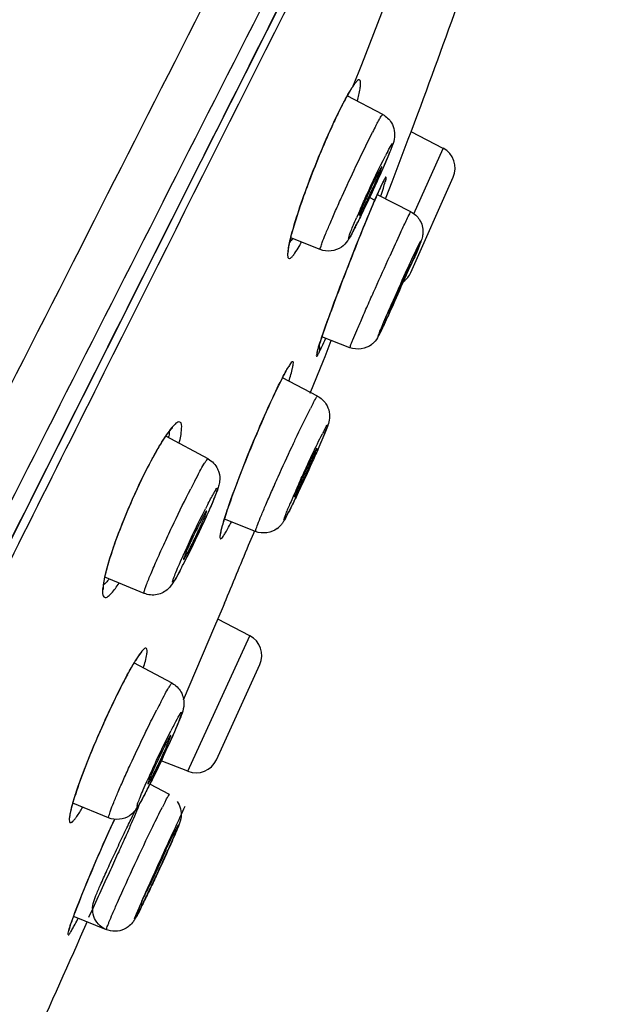
# Model space of a CAD drawing. Units: millimetres. Extents: x 2924 to 3846, y 321 to 1452.
# Drawn here: x 3830 to 3843, y 1185 to 1208 of the extents above; entities that cross this region are included whole.
import ezdxf

# ---------------------------------------------------------------- set-up
doc = ezdxf.new("R2010")
doc.units = ezdxf.units.MM
doc.header["$LTSCALE"] = 130.68
doc.layers.get('0').update_dxf_attribs({"linetype": 'CONTINUOUS'})
doc.layers.add('LAY0003', color=7, linetype='CONTINUOUS')

msp = doc.modelspace()

# ---------------------------------------------------------------- linework, layer by layer
at = {"color": 7, "linetype": 'Continuous', "lineweight": 30, "true_color": 0xffffff}
for p, q in [((3837.647, 1205.969), (3837.683, 1206.027)), ((3837.683, 1206.027), (3837.701, 1206.054)), ((3837.746, 1206.114), (3837.751, 1206.12)), ((3838.386, 1205.448), (3837.586, 1205.871)), ((3837.511, 1205.728), (3837.519, 1205.749)), ((3839.022, 1205.057), (3839.177, 1205.465)), ((3838.959, 1204.89), (3839.022, 1205.057)), ((3839.743, 1204.687), (3839.022, 1205.055)), ((3838.596, 1203.932), (3838.959, 1204.89)), ((3839.087, 1203.216), (3839.743, 1204.687)), ((3839.015, 1201.891), (3839.972, 1204.038)), ((3838.372, 1203.887), (3838.394, 1203.931)), ((3838.394, 1203.931), (3838.399, 1203.94)), ((3838.395, 1203.931), (3838.403, 1203.952)), ((3838.531, 1203.761), (3838.596, 1203.932)), ((3838.092, 1203.579), (3838.191, 1203.528)), ((3838.204, 1203.513), (3838.259, 1203.64)), ((3839.019, 1203.259), (3838.27, 1203.643)), ((3838.451, 1203.55), (3838.466, 1203.59)), ((3838.466, 1203.59), (3838.531, 1203.761)), ((3838.125, 1203.327), (3838.17, 1203.435)), ((3838.17, 1203.435), (3838.204, 1203.513)), ((3838.191, 1203.528), (3838.207, 1203.52)), ((3838.204, 1203.513), (3838.207, 1203.52)), ((3838.041, 1203.128), (3838.028, 1203.097)), ((3838.077, 1203.215), (3838.125, 1203.327)), ((3836.404, 1202.998), (3836.425, 1203.067)), ((3837.876, 1202.721), (3837.953, 1202.912)), ((3837.953, 1202.912), (3838.003, 1203.036)), ((3838.028, 1203.097), (3838.007, 1203.044)), ((3837.798, 1202.526), (3837.876, 1202.721)), ((3836.98, 1202.408), (3836.315, 1202.674)), ((3837.72, 1202.329), (3837.798, 1202.526)), ((3837.643, 1202.133), (3837.72, 1202.329)), ((3837.567, 1201.939), (3837.643, 1202.133)), ((3837.494, 1201.749), (3837.567, 1201.939)), ((3837.424, 1201.566), (3837.494, 1201.749)), ((3837.296, 1201.224), (3837.358, 1201.391)), ((3837.358, 1201.391), (3837.424, 1201.566)), ((3837.239, 1201.068), (3837.296, 1201.224)), ((3837.137, 1200.789), (3837.185, 1200.923)), ((3837.185, 1200.923), (3837.239, 1201.068)), ((3837.094, 1200.666), (3837.137, 1200.789)), ((3837.01, 1200.424), (3837.055, 1200.555)), ((3837.055, 1200.555), (3837.094, 1200.666)), ((3836.944, 1200.221), (3836.958, 1200.264)), ((3836.958, 1200.264), (3836.973, 1200.312)), ((3836.973, 1200.312), (3836.991, 1200.365)), ((3836.991, 1200.365), (3837.01, 1200.424)), ((3837.648, 1200.203), (3837.018, 1200.447)), ((3837.087, 1200.008), (3837.229, 1200.368)), ((3836.756, 1199.177), (3837.05, 1199.915)), ((3837.05, 1199.915), (3837.087, 1200.008)), ((3836.136, 1199.544), (3836.128, 1199.527)), ((3836.919, 1199.113), (3836.128, 1199.526)), ((3836.129, 1199.527), (3836.136, 1199.544)), ((3834.455, 1197.702), (3833.506, 1198.216)), ((3835.346, 1197.769), (3835.413, 1197.933)), ((3835.221, 1197.453), (3835.282, 1197.609)), ((3835.282, 1197.609), (3835.346, 1197.769)), ((3835.162, 1197.303), (3835.221, 1197.453)), ((3835.056, 1197.02), (3835.107, 1197.158)), ((3835.107, 1197.158), (3835.162, 1197.303)), ((3835.008, 1196.89), (3835.056, 1197.02)), ((3834.924, 1196.652), (3834.964, 1196.767)), ((3834.964, 1196.767), (3835.008, 1196.89)), ((3834.814, 1196.319), (3834.827, 1196.36)), ((3835.525, 1196.067), (3834.822, 1196.345)), ((3835.482, 1196.034), (3835.5, 1196.077)), ((3832.404, 1195.925), (3832.442, 1196.027)), ((3835.368, 1195.757), (3835.482, 1196.034)), ((3832.202, 1195.309), (3832.224, 1195.386)), ((3832.182, 1195.237), (3832.202, 1195.309)), ((3833.018, 1194.677), (3832.134, 1195.041)), ((3834.795, 1194.381), (3834.675, 1194.101)), ((3834.827, 1194.457), (3834.795, 1194.381)), ((3834.675, 1194.101), (3834.602, 1193.929)), ((3835.394, 1193.724), (3834.675, 1194.099)), ((3834.602, 1193.929), (3833.896, 1192.273)), ((3834.003, 1190.675), (3835.394, 1193.724)), ((3833.647, 1192.655), (3832.788, 1193.117)), ((3834.642, 1190.932), (3835.618, 1193.073)), ((3832.562, 1192.697), (3832.567, 1192.71)), ((3831.78, 1190.987), (3831.817, 1191.078)), ((3834.003, 1190.675), (3833.403, 1190.911)), ((3833.587, 1190.149), (3833.149, 1190.382)), ((3831.405, 1189.928), (3831.419, 1189.976)), ((3832.218, 1189.625), (3831.413, 1189.955)), ((3832.213, 1189.295), (3832.273, 1189.427)), ((3832.273, 1189.427), (3832.348, 1189.592)), ((3832.348, 1189.593), (3832.317, 1189.525)), ((3832.155, 1189.163), (3832.213, 1189.295)), ((3832.04, 1188.903), (3832.097, 1189.032)), ((3832.097, 1189.032), (3832.155, 1189.163)), ((3833.539, 1188.987), (3833.518, 1188.943)), ((3831.93, 1188.65), (3831.984, 1188.775)), ((3831.984, 1188.775), (3832.04, 1188.903)), ((3831.828, 1188.408), (3831.878, 1188.528)), ((3831.878, 1188.528), (3831.93, 1188.65)), ((3831.733, 1188.181), (3831.779, 1188.293)), ((3831.779, 1188.293), (3831.828, 1188.408)), ((3831.607, 1187.873), (3831.688, 1188.074)), ((3831.688, 1188.074), (3831.733, 1188.181)), ((3831.552, 1187.736), (3831.607, 1187.873)), ((3831.488, 1187.57), (3831.519, 1187.65)), ((3831.519, 1187.65), (3831.552, 1187.736)), ((3831.41, 1187.363), (3831.434, 1187.426)), ((3831.434, 1187.426), (3831.459, 1187.496)), ((3832.17, 1187.111), (3831.451, 1187.402)), ((3831.459, 1187.496), (3831.488, 1187.57)), ((3831.39, 1187.305), (3831.41, 1187.363)), ((3831.588, 1186.948), (3831.744, 1187.3))]:
    msp.add_line(p, q, dxfattribs=at)
for points in [[(3837.702, 1206.056), (3837.709, 1206.065), (3837.72, 1206.081), (3837.73, 1206.094), (3837.739, 1206.105), (3837.746, 1206.114)], [(3837.511, 1205.728), (3837.555, 1205.811), (3837.603, 1205.897), (3837.647, 1205.969)], [(3837.289, 1205.278), (3837.332, 1205.371), (3837.375, 1205.46), (3837.418, 1205.547), (3837.46, 1205.629), (3837.5, 1205.708), (3837.511, 1205.728)], [(3836.985, 1204.588), (3837.028, 1204.689), (3837.071, 1204.79), (3837.114, 1204.89), (3837.158, 1204.989), (3837.201, 1205.087), (3837.245, 1205.184), (3837.289, 1205.278)], [(3836.582, 1203.538), (3836.613, 1203.625), (3836.645, 1203.714), (3836.678, 1203.806), (3836.713, 1203.899), (3836.749, 1203.994), (3836.786, 1204.091), (3836.824, 1204.188), (3836.863, 1204.287), (3836.903, 1204.387), (3836.944, 1204.487), (3836.985, 1204.588)], [(3838.259, 1203.64), (3838.303, 1203.738), (3838.341, 1203.821), (3838.372, 1203.887)], [(3838.399, 1203.94), (3838.404, 1203.949), (3838.408, 1203.958), (3838.413, 1203.965), (3838.416, 1203.972), (3838.419, 1203.976), (3838.421, 1203.98), (3838.422, 1203.981)], [(3836.472, 1203.213), (3836.497, 1203.29), (3836.524, 1203.37), (3836.552, 1203.453), (3836.582, 1203.538)], [(3836.425, 1203.067), (3836.448, 1203.138), (3836.472, 1203.213)], [(3838.003, 1203.036), (3838.053, 1203.156), (3838.077, 1203.215)], [(3836.309, 1202.651), (3836.321, 1202.7), (3836.335, 1202.753), (3836.35, 1202.81), (3836.367, 1202.869), (3836.385, 1202.932), (3836.404, 1202.998)], [(3836.259, 1202.367), (3836.261, 1202.361), (3836.262, 1202.355), (3836.261, 1202.359), (3836.261, 1202.368), (3836.261, 1202.382), (3836.263, 1202.402), (3836.266, 1202.426), (3836.269, 1202.454), (3836.274, 1202.486), (3836.281, 1202.522), (3836.289, 1202.561), (3836.298, 1202.604), (3836.309, 1202.651)], [(3836.906, 1200.079), (3836.906, 1200.08), (3836.907, 1200.082), (3836.908, 1200.087), (3836.909, 1200.094), (3836.911, 1200.102), (3836.913, 1200.112), (3836.916, 1200.124), (3836.92, 1200.136), (3836.924, 1200.151), (3836.928, 1200.166), (3836.933, 1200.183), (3836.938, 1200.201), (3836.944, 1200.221)], [(3836.129, 1199.527), (3836.147, 1199.561), (3836.165, 1199.596), (3836.183, 1199.628), (3836.199, 1199.658), (3836.214, 1199.685), (3836.229, 1199.709), (3836.242, 1199.731), (3836.253, 1199.75), (3836.264, 1199.767), (3836.273, 1199.781), (3836.281, 1199.792), (3836.284, 1199.797)], [(3835.413, 1197.933), (3835.481, 1198.099), (3835.516, 1198.182), (3835.552, 1198.266), (3835.587, 1198.35), (3835.623, 1198.434), (3835.659, 1198.518), (3835.695, 1198.601), (3835.732, 1198.683), (3835.768, 1198.765), (3835.804, 1198.845), (3835.84, 1198.924), (3835.875, 1199.002), (3835.91, 1199.078), (3835.945, 1199.151), (3835.978, 1199.223), (3836.012, 1199.292), (3836.044, 1199.359), (3836.075, 1199.422), (3836.106, 1199.482), (3836.129, 1199.527)], [(3833.182, 1197.672), (3833.219, 1197.739), (3833.256, 1197.807), (3833.292, 1197.871), (3833.327, 1197.93), (3833.359, 1197.985), (3833.39, 1198.036), (3833.419, 1198.083), (3833.447, 1198.126), (3833.473, 1198.166), (3833.497, 1198.203), (3833.521, 1198.237), (3833.543, 1198.267), (3833.563, 1198.295), (3833.583, 1198.321), (3833.601, 1198.343), (3833.618, 1198.363), (3833.633, 1198.381), (3833.647, 1198.395), (3833.659, 1198.407), (3833.661, 1198.409)], [(3832.523, 1196.238), (3832.567, 1196.346), (3832.612, 1196.457), (3832.659, 1196.569), (3832.707, 1196.682), (3832.757, 1196.795), (3832.808, 1196.909), (3832.86, 1197.023), (3832.913, 1197.135), (3832.966, 1197.247), (3833.02, 1197.357), (3833.074, 1197.465), (3833.128, 1197.57), (3833.182, 1197.672)], [(3834.827, 1196.36), (3834.84, 1196.403), (3834.855, 1196.448), (3834.871, 1196.496), (3834.887, 1196.546), (3834.905, 1196.598), (3834.924, 1196.652)], [(3834.739, 1196.017), (3834.739, 1196.016), (3834.739, 1196.016), (3834.74, 1196.022), (3834.741, 1196.032), (3834.743, 1196.044), (3834.746, 1196.06), (3834.749, 1196.079), (3834.754, 1196.1), (3834.76, 1196.124), (3834.766, 1196.15), (3834.774, 1196.179), (3834.782, 1196.21), (3834.792, 1196.244), (3834.803, 1196.28), (3834.814, 1196.319)], [(3832.442, 1196.027), (3832.482, 1196.131), (3832.523, 1196.238)], [(3832.224, 1195.386), (3832.249, 1195.466), (3832.275, 1195.551), (3832.304, 1195.639), (3832.336, 1195.731), (3832.369, 1195.827), (3832.404, 1195.925)], [(3832.135, 1195.047), (3832.149, 1195.106), (3832.164, 1195.169), (3832.182, 1195.237)], [(3832.101, 1194.767), (3832.102, 1194.764), (3832.101, 1194.767), (3832.1, 1194.781), (3832.1, 1194.802), (3832.101, 1194.828), (3832.104, 1194.861), (3832.109, 1194.9), (3832.116, 1194.944), (3832.124, 1194.993), (3832.135, 1195.047)], [(3832.777, 1193.085), (3832.797, 1193.118), (3832.817, 1193.149), (3832.835, 1193.178), (3832.852, 1193.205), (3832.868, 1193.229), (3832.883, 1193.252), (3832.898, 1193.272), (3832.91, 1193.289), (3832.922, 1193.305), (3832.933, 1193.318), (3832.942, 1193.329), (3832.95, 1193.338), (3832.956, 1193.345), (3832.96, 1193.349)], [(3832.562, 1192.697), (3832.586, 1192.742), (3832.612, 1192.792), (3832.638, 1192.84), (3832.663, 1192.886), (3832.688, 1192.93), (3832.712, 1192.972), (3832.734, 1193.012), (3832.756, 1193.05), (3832.777, 1193.085)], [(3831.817, 1191.078), (3831.856, 1191.171), (3831.895, 1191.266), (3831.936, 1191.362), (3831.977, 1191.459), (3832.02, 1191.556), (3832.063, 1191.655), (3832.107, 1191.754), (3832.152, 1191.852), (3832.197, 1191.951), (3832.242, 1192.049), (3832.288, 1192.146), (3832.334, 1192.242), (3832.38, 1192.336), (3832.425, 1192.429), (3832.471, 1192.52), (3832.516, 1192.608), (3832.562, 1192.697)], [(3831.678, 1190.725), (3831.71, 1190.81), (3831.745, 1190.897), (3831.78, 1190.987)], [(3831.512, 1190.271), (3831.536, 1190.339), (3831.561, 1190.411), (3831.588, 1190.485), (3831.616, 1190.562), (3831.646, 1190.642), (3831.678, 1190.725)], [(3831.419, 1189.976), (3831.434, 1190.029), (3831.451, 1190.084)], [(3831.451, 1190.084), (3831.47, 1190.143), (3831.49, 1190.205), (3831.512, 1190.271)], [(3831.356, 1189.715), (3831.36, 1189.74), (3831.366, 1189.77), (3831.373, 1189.804), (3831.382, 1189.841), (3831.393, 1189.883), (3831.405, 1189.928)], [(3831.351, 1189.663), (3831.351, 1189.667), (3831.351, 1189.677), (3831.353, 1189.694), (3831.356, 1189.715)], [(3831.32, 1187.077), (3831.32, 1187.078), (3831.32, 1187.082), (3831.322, 1187.089), (3831.324, 1187.097), (3831.327, 1187.108), (3831.33, 1187.12), (3831.334, 1187.134), (3831.339, 1187.15), (3831.344, 1187.168), (3831.35, 1187.187), (3831.357, 1187.207), (3831.364, 1187.229), (3831.372, 1187.253), (3831.381, 1187.278), (3831.39, 1187.305)]]:
    msp.add_lwpolyline(points, dxfattribs=at)
for centre, radius, start, end in [((3620.831, 1286.287), 232.825, 339.68752, 340.41443), ((3838.819, 1205.324), 1.341, 143.2273, 144.8307), ((3843.312, 1202.69), 6.551, 151.693, 152.1709), ((3842.654, 1203.045), 5.804, 151.1781, 151.6938), ((3849.603, 1199.55), 13.583, 153.9478, 155.283), ((3848.321, 1199.88), 11.404, 152.2161, 153.0178), ((3839.515, 1204.242), 0.5, 335.98, 62.98), ((3845.579, 1200.888), 8.004, 152.2161, 153.0178), ((3810.85, 1216.366), 30.091, 335.6034, 335.8051), ((3812.787, 1215.496), 27.968, 335.8046, 336.0067), ((3808.018, 1217.656), 33.203, 335.1976, 335.402), ((3809.197, 1217.116), 31.906, 335.4014, 335.6034), ((3830.225, 1206.382), 8.577, 341.7676, 342.4142), ((3839.17, 1203.577), 0.853, 150.527, 151.4602), ((3809.89, 1216.778), 31.136, 334.5096, 334.9891), ((3857.474, 1195.236), 20.972, 156.5439, 156.7345), ((3853.9, 1196.787), 17.076, 156.3258, 156.5447), ((3849.315, 1198.801), 12.069, 155.7903, 156.3436), ((3826.328, 1207.663), 12.679, 341.3443, 341.7805), ((3813.841, 1214.895), 26.759, 334.224, 334.5077), ((3874.518, 1188.037), 39.475, 157.1541, 157.5244), ((3883.161, 1184.395), 48.855, 156.9536, 157.1541), ((3857.525, 1194.592), 21.496, 156.0217, 156.6206), ((3819.565, 1212.123), 20.399, 333.5233, 334.2469), ((3830.646, 1206.571), 8.004, 332.2161, 333.0178), ((3884.907, 1183.805), 50.693, 157.6952, 158.4824), ((3826.01, 1208.915), 13.199, 332.9971, 333.514), ((3841.946, 1201.254), 5.811, 164.4498, 165.8507), ((3899.292, 1174.591), 66.754, 155.01126, 155.50829), ((3833.269, 1204.393), 3.759, 329.3381, 331.1039), ((3811.568, 1214.123), 29.984, 336.3811, 336.8828), ((3838.558, 1202.095), 0.5, 306.5771, 335.98), ((3803.733, 1216.99), 38.307, 335.0004, 335.3244), ((3852.595, 1195.164), 16.449, 160.9322, 161.2739), ((3833.029, 1202.074), 4.395, 333.2548, 334.3137), ((3836.786, 1200.161), 0.18, 338.9609, 349.1526), ((3840.849, 1197.112), 5.304, 151.5312, 152.6975), ((3843.612, 1195.349), 7.689, 152.0382, 153.0428), ((3841.839, 1195.82), 5.397, 152.0382, 153.0428), ((3832.233, 1198.353), 1.35, 352.7364, 354.0392), ((3841.294, 1193.333), 9.202, 150.4736, 151.4656), ((3809.614, 1209.851), 29.806, 336.0918, 336.2678), ((3851.332, 1188.229), 19.379, 152.3944, 152.9971), ((3856.78, 1187.976), 22.256, 156.0659, 156.9147), ((3846.514, 1190.399), 13.602, 152.3944, 152.9971), ((3815.496, 1206.876), 23.219, 333.9866, 334.5996), ((3831.465, 1198.965), 5.397, 332.0382, 333.0428), ((3811.839, 1206.611), 24.777, 335.116, 335.3639), ((3842.978, 1193.793), 8.547, 161.8721, 162.6275), ((3830.489, 1198.592), 5.051, 332.3524, 332.765), ((3809.892, 1207.518), 26.925, 334.3437, 334.8666), ((3810.632, 1207.17), 26.107, 334.8661, 335.1167), ((3835.69, 1196.559), 0.534, 307.3813, 321.4757), ((3810.731, 1207.114), 25.993, 334.0587, 334.3454), ((3854.505, 1186.282), 22.589, 155.1189, 155.7442), ((3813.314, 1205.852), 23.118, 333.4068, 334.069), ((3829.489, 1197.984), 5.104, 331.8227, 332.4613), ((3827.797, 1198.868), 7.013, 332.4535, 332.9919), ((3536.873, 1319.048), 322.954, 337.30749, 337.55732), ((3821.814, 1201.574), 13.602, 332.3944, 332.9971), ((3821.021, 1201.964), 14.486, 332.4897, 332.991), ((3817.675, 1203.67), 18.242, 332.988, 333.4031), ((3835.163, 1193.281), 0.5, 335.48, 62.48), ((3836.397, 1190.95), 4.205, 148.0443, 148.9953), ((3842.429, 1187.541), 11.134, 151.5471, 152.339), ((3848.756, 1184.182), 17.345, 152.3539, 153.0012), ((3844.466, 1186.054), 12.174, 152.3539, 153.0012), ((3809.501, 1202.206), 26.436, 335.165, 335.4064), ((3807.947, 1202.927), 28.15, 334.6667, 334.9203), ((3808.419, 1202.706), 27.629, 334.92, 335.1657), ((3809.49, 1202.188), 26.439, 334.1127, 334.4027), ((3808.178, 1202.817), 27.894, 334.4015, 334.6676), ((3834.187, 1191.14), 0.5, 248.48, 335.48), ((3853.468, 1181.39), 22.309, 155.373, 155.9908), ((3813.19, 1200.385), 22.323, 333.3562, 334.131), ((3827.599, 1193.478), 6.318, 332.4256, 332.9947), ((3822.255, 1195.822), 12.174, 332.3539, 333.0012), ((3820.455, 1196.727), 14.189, 332.7431, 332.9827), ((3818.259, 1197.846), 16.654, 332.9866, 333.3427), ((3837.377, 1188.216), 6.216, 161.8853, 163.759), ((3829.962, 1190.947), 1.768, 324.6904, 325.64), ((3841.685, 1185.668), 9.264, 152.2034, 153.0312), ((3845.714, 1183.163), 13.496, 153.026, 153.7558), ((3839.376, 1186.389), 6.383, 152.2034, 153.0312), ((3854.439, 1178.846), 23.23, 153.7218, 154.1152), ((3809.49, 1199.763), 26.405, 335.8001, 336.1494), ((3872.205, 1170.295), 42.947, 154.58, 155.5832), ((3794.41, 1206.565), 42.947, 334.58, 335.5832), ((3794.712, 1206.44), 42.622, 335.2043, 335.5002), ((3865.367, 1173.553), 35.372, 154.2091, 154.5915), ((3799.056, 1204.459), 37.847, 335.5017, 335.6519), ((3803.045, 1202.654), 33.469, 335.6514, 335.8084), ((3791.979, 1207.701), 45.631, 335.0554, 335.2066), ((3795.056, 1206.253), 42.231, 334.3581, 335.0763), ((3799.036, 1204.363), 37.824, 334.4018, 334.5846), ((3854.42, 1178.321), 23.435, 155.8892, 156.2729), ((3809.845, 1199.16), 25.827, 333.7312, 334.4508), ((3807.411, 1200.318), 28.524, 333.8438, 334.3655), ((3862.146, 1174.867), 31.897, 155.5934, 155.8957), ((3845.38, 1182.286), 13.564, 156.2403, 156.9801), ((3820.9, 1193.697), 13.496, 333.026, 333.7558), ((3842.902, 1183.175), 12.232, 159.2137, 159.7425), ((3827.239, 1190.47), 6.383, 332.2034, 333.0312), ((3824.826, 1190.786), 7.528, 332.7644, 332.988), ((3831.186, 1188.305), 1.884, 330.2563, 330.8073), ((3510.87, 1329.425), 350.941, 335.54805, 336.04707)]:
    msp.add_arc(centre, radius, start, end, dxfattribs=at)
for points, knots in [([(3832.12, 1199.643), (3834.271, 1203.946), (3837.881, 1211.145), (3841.538, 1218.322), (3843.075, 1221.177)], [0, 0, 0, 0, 0.597324, 1, 1, 1, 1]), ([(3837.815, 1205.751), (3837.839, 1205.843), (3837.868, 1205.965), (3837.887, 1206.116), (3837.888, 1206.178), (3837.876, 1206.23), (3837.828, 1206.226), (3837.792, 1206.183), (3837.762, 1206.149), (3837.745, 1206.127)], [0, 0, 0, 0, 0.438095, 0.587154, 0.688204, 0.745219, 0.789455, 0.871742, 1, 1, 1, 1]), ([(3837.723, 1206.097), (3837.711, 1206.08), (3837.657, 1205.997), (3837.607, 1205.911), (3837.57, 1205.843)], [0, 0, 0, 0, 0.208925, 1, 1, 1, 1]), ([(3837.702, 1206.056), (3837.707, 1206.062), (3837.714, 1206.075), (3837.72, 1206.09), (3837.723, 1206.097)], [0, 0, 0, 0, 0.495954, 1, 1, 1, 1]), ([(3838.232, 1205.196), (3838.252, 1205.233), (3838.286, 1205.296), (3838.333, 1205.382), (3838.361, 1205.419), (3838.38, 1205.451), (3838.386, 1205.448)], [0, 0, 0, 0, 0.426411, 0.739462, 0.930675, 1, 1, 1, 1]), ([(3837.265, 1205.229), (3837.074, 1204.815), (3836.745, 1204.018), (3836.457, 1203.203), (3836.348, 1202.812)], [0, 0, 0, 0, 0.528638, 1, 1, 1, 1]), ([(3838.582, 1205.264), (3838.647, 1205.157), (3838.676, 1204.942), (3838.574, 1204.678), (3838.471, 1204.423), (3838.387, 1204.232), (3838.338, 1204.124)], [0, 0, 0, 0, 0.312632, 0.481887, 0.703586, 1, 1, 1, 1]), ([(3837.783, 1204.284), (3837.817, 1204.356), (3837.94, 1204.614), (3838.065, 1204.871), (3838.159, 1205.054)], [0, 0, 0, 0, 0.279223, 1, 1, 1, 1]), ([(3838.498, 1204.619), (3838.53, 1204.68), (3838.67, 1204.917), (3838.435, 1204.334), (3838.284, 1204.002), (3838.074, 1203.545), (3837.968, 1203.324)], [0, 0, 0, 0, 0.114273, 0.255337, 0.594673, 1, 1, 1, 1]), ([(3837.884, 1203.328), (3837.931, 1203.433), (3838.112, 1203.833), (3838.299, 1204.231), (3838.447, 1204.52)], [0, 0, 0, 0, 0.262568, 1, 1, 1, 1]), ([(3836.98, 1202.408), (3836.966, 1202.413), (3837.006, 1202.49), (3837.024, 1202.583), (3837.109, 1202.777), (3837.205, 1203.011), (3837.331, 1203.298), (3837.523, 1203.727), (3837.677, 1204.059), (3837.783, 1204.284)], [0, 0, 0, 0, 0.021187, 0.08162, 0.178846, 0.308107, 0.462991, 0.635754, 1, 1, 1, 1]), ([(3837.94, 1203.322), (3837.987, 1203.413), (3838.082, 1203.611), (3838.198, 1203.86), (3838.278, 1204.05), (3838.333, 1204.164), (3838.344, 1204.224), (3838.373, 1204.27), (3838.365, 1204.275)], [0, 0, 0, 0, 0.294882, 0.633144, 0.78166, 0.898435, 0.973274, 1, 1, 1, 1]), ([(3838.365, 1204.275), (3838.362, 1204.276), (3838.352, 1204.257), (3838.326, 1204.222), (3838.302, 1204.169), (3838.283, 1204.133)], [0, 0, 0, 0, 0.06793, 0.261289, 1, 1, 1, 1]), ([(3838.283, 1204.133), (3838.236, 1204.041), (3838.141, 1203.843), (3838.024, 1203.593), (3837.944, 1203.404), (3837.889, 1203.287), (3837.88, 1203.232), (3837.85, 1203.183), (3837.859, 1203.18)], [0, 0, 0, 0, 0.295924, 0.635127, 0.783737, 0.900223, 0.974349, 1, 1, 1, 1]), ([(3838.401, 1203.791), (3838.416, 1203.839), (3838.432, 1203.92), (3838.47, 1203.99), (3838.456, 1204.06), (3838.436, 1204.012), (3838.427, 1203.996)], [0, 0, 0, 0, 0.48452, 0.760941, 0.829927, 1, 1, 1, 1]), ([(3838.403, 1203.952), (3838.397, 1203.938), (3838.364, 1203.872), (3838.333, 1203.804), (3838.308, 1203.75)], [0, 0, 0, 0, 0.202569, 1, 1, 1, 1]), ([(3838.42, 1203.984), (3838.418, 1203.979), (3838.412, 1203.968), (3838.406, 1203.957), (3838.403, 1203.952)], [0, 0, 0, 0, 0.473751, 1, 1, 1, 1]), ([(3837.727, 1202.839), (3837.71, 1202.807), (3837.678, 1202.748), (3837.653, 1202.704), (3837.617, 1202.651), (3837.621, 1202.703), (3837.643, 1202.748), (3837.678, 1202.849), (3837.731, 1202.974), (3837.771, 1203.07), (3837.794, 1203.122)], [0, 0, 0, 0, 0.156834, 0.256854, 0.296336, 0.323909, 0.411353, 0.557087, 0.755712, 1, 1, 1, 1]), ([(3837.968, 1203.324), (3837.951, 1203.288), (3837.889, 1203.16), (3837.826, 1203.031), (3837.779, 1202.939)], [0, 0, 0, 0, 0.276813, 1, 1, 1, 1]), ([(3837.859, 1203.18), (3837.862, 1203.179), (3837.871, 1203.198), (3837.899, 1203.235), (3837.922, 1203.286), (3837.94, 1203.322)], [0, 0, 0, 0, 0.071464, 0.266076, 1, 1, 1, 1]), ([(3838.787, 1202.79), (3838.807, 1202.833), (3838.87, 1202.966), (3838.933, 1203.099), (3838.978, 1203.188)], [0, 0, 0, 0, 0.322262, 1, 1, 1, 1]), ([(3839.006, 1203.241), (3839.009, 1203.246), (3839.012, 1203.25), (3839.017, 1203.26), (3839.019, 1203.259)], [0, 0, 0, 0, 0.739153, 1, 1, 1, 1]), ([(3837.771, 1202.922), (3837.762, 1202.906), (3837.733, 1202.848), (3837.703, 1202.791), (3837.681, 1202.75)], [0, 0, 0, 0, 0.277157, 1, 1, 1, 1]), ([(3839.212, 1203.083), (3839.266, 1202.999), (3839.303, 1202.863), (3839.285, 1202.734), (3839.279, 1202.705)], [0, 0, 0, 0, 0.765528, 1, 1, 1, 1]), ([(3839.279, 1202.705), (3839.261, 1202.62), (3839.208, 1202.503), (3839.16, 1202.387), (3839.144, 1202.351)], [0, 0, 0, 0, 0.688154, 1, 1, 1, 1]), ([(3836.312, 1202.674), (3836.29, 1202.586), (3836.262, 1202.467), (3836.245, 1202.322), (3836.245, 1202.259), (3836.256, 1202.21), (3836.301, 1202.205), (3836.339, 1202.243), (3836.366, 1202.273), (3836.382, 1202.293)], [0, 0, 0, 0, 0.439311, 0.590555, 0.69483, 0.755923, 0.800644, 0.877115, 1, 1, 1, 1]), ([(3836.382, 1202.293), (3836.391, 1202.305), (3836.434, 1202.364), (3836.473, 1202.426), (3836.503, 1202.476)], [0, 0, 0, 0, 0.207939, 1, 1, 1, 1]), ([(3837.618, 1202.641), (3837.61, 1202.63), (3837.567, 1202.563), (3837.511, 1202.503), (3837.457, 1202.464)], [0, 0, 0, 0, 0.172402, 1, 1, 1, 1]), ([(3838.293, 1200.477), (3838.263, 1200.424), (3838.506, 1201.017), (3838.659, 1201.327), (3839.007, 1202.145), (3839.218, 1202.559)], [0, 0, 0, 0, 0.079976, 0.388382, 1, 1, 1, 1]), ([(3839.238, 1202.597), (3839.252, 1202.622), (3839.124, 1202.271), (3838.986, 1202.022), (3838.692, 1201.323), (3838.512, 1200.933)], [0, 0, 0, 0, 0.048476, 0.290147, 1, 1, 1, 1]), ([(3839.218, 1202.559), (3839.222, 1202.567), (3839.228, 1202.579), (3839.235, 1202.592), (3839.238, 1202.597)], [0, 0, 0, 0, 0.579274, 1, 1, 1, 1]), ([(3837.747, 1202.398), (3837.68, 1202.229), (3837.439, 1201.612), (3837.205, 1200.992), (3837.049, 1200.538)], [0, 0, 0, 0, 0.275268, 1, 1, 1, 1]), ([(3837.648, 1200.203), (3837.644, 1200.204), (3837.656, 1200.226), (3837.661, 1200.254), (3837.687, 1200.312), (3837.73, 1200.424), (3837.811, 1200.612), (3837.927, 1200.88), (3838.066, 1201.198), (3838.274, 1201.666), (3838.435, 1202.024), (3838.545, 1202.265)], [0, 0, 0, 0, 0.005462, 0.021473, 0.047871, 0.084289, 0.184984, 0.317808, 0.47513, 0.647928, 1, 1, 1, 1]), ([(3838.996, 1202.059), (3838.957, 1201.982), (3838.895, 1201.844), (3838.802, 1201.643), (3838.719, 1201.458), (3838.642, 1201.283), (3838.584, 1201.152), (3838.552, 1201.071), (3838.53, 1201.026), (3838.528, 1201.005), (3838.516, 1200.989), (3838.519, 1200.987)], [0, 0, 0, 0, 0.219568, 0.387267, 0.567357, 0.737569, 0.876867, 0.929365, 0.968085, 0.991878, 1, 1, 1, 1]), ([(3839.011, 1202.084), (3839.009, 1202.086), (3839.005, 1202.069), (3839, 1202.065), (3838.996, 1202.059)], [0, 0, 0, 0, 0.251619, 1, 1, 1, 1]), ([(3838.512, 1200.933), (3838.491, 1200.887), (3838.425, 1200.747), (3838.36, 1200.607), (3838.313, 1200.514)], [0, 0, 0, 0, 0.329603, 1, 1, 1, 1]), ([(3838.519, 1200.987), (3838.521, 1200.986), (3838.525, 1201.002), (3838.53, 1201.006), (3838.534, 1201.013)], [0, 0, 0, 0, 0.256755, 1, 1, 1, 1]), ([(3838.451, 1200.801), (3838.436, 1200.768), (3838.387, 1200.665), (3838.338, 1200.562), (3838.302, 1200.492)], [0, 0, 0, 0, 0.315241, 1, 1, 1, 1]), ([(3838.302, 1200.492), (3838.297, 1200.482), (3838.266, 1200.421), (3838.227, 1200.362), (3838.188, 1200.321)], [0, 0, 0, 0, 0.167546, 1, 1, 1, 1]), ([(3838.313, 1200.514), (3838.309, 1200.507), (3838.303, 1200.494), (3838.296, 1200.482), (3838.293, 1200.477)], [0, 0, 0, 0, 0.579274, 1, 1, 1, 1]), ([(3837.017, 1200.445), (3836.988, 1200.361), (3836.954, 1200.251), (3836.908, 1200.11), (3836.903, 1200.059), (3836.883, 1200.012), (3836.913, 1200.009), (3836.925, 1200.054), (3836.944, 1200.077), (3836.954, 1200.096)], [0, 0, 0, 0, 0.476133, 0.639067, 0.749061, 0.804733, 0.821376, 0.884829, 1, 1, 1, 1]), ([(3836.99, 1200.169), (3836.998, 1200.186), (3837.037, 1200.267), (3837.074, 1200.349), (3837.102, 1200.414)], [0, 0, 0, 0, 0.211274, 1, 1, 1, 1]), ([(3836.275, 1199.452), (3836.305, 1199.549), (3836.351, 1199.684), (3836.367, 1199.813), (3836.384, 1199.882), (3836.334, 1199.889), (3836.305, 1199.827), (3836.247, 1199.754), (3836.209, 1199.681), (3836.187, 1199.64)], [0, 0, 0, 0, 0.403661, 0.522299, 0.58358, 0.610949, 0.683389, 0.813284, 1, 1, 1, 1]), ([(3827.555, 1190.514), (3827.939, 1191.28), (3829.461, 1194.322), (3830.982, 1197.366), (3832.12, 1199.643)], [0, 0, 0, 0, 0.251736, 1, 1, 1, 1]), ([(3836.128, 1199.527), (3835.881, 1199.043), (3835.44, 1198.023), (3835.031, 1196.99), (3834.855, 1196.452)], [0, 0, 0, 0, 0.489735, 1, 1, 1, 1]), ([(3836.82, 1198.955), (3836.842, 1198.995), (3836.871, 1199.053), (3836.902, 1199.095), (3836.915, 1199.115), (3836.919, 1199.113)], [0, 0, 0, 0, 0.740259, 0.930452, 1, 1, 1, 1]), ([(3837.108, 1198.94), (3837.144, 1198.884), (3837.192, 1198.761), (3837.187, 1198.528), (3837.059, 1198.233), (3836.962, 1197.997), (3836.9, 1197.855)], [0, 0, 0, 0, 0.173978, 0.331655, 0.595871, 1, 1, 1, 1]), ([(3836.346, 1197.981), (3836.385, 1198.065), (3836.519, 1198.351), (3836.656, 1198.635), (3836.758, 1198.835)], [0, 0, 0, 0, 0.29059, 1, 1, 1, 1]), ([(3833.807, 1198.056), (3833.833, 1198.165), (3833.863, 1198.288), (3833.866, 1198.542), (3833.754, 1198.527), (3833.687, 1198.458), (3833.593, 1198.354), (3833.531, 1198.263), (3833.496, 1198.211)], [0, 0, 0, 0, 0.35078, 0.504972, 0.559908, 0.65635, 0.803209, 1, 1, 1, 1]), ([(3836.438, 1197.005), (3836.489, 1197.12), (3836.68, 1197.544), (3836.875, 1197.966), (3837.029, 1198.267)], [0, 0, 0, 0, 0.272198, 1, 1, 1, 1]), ([(3837.072, 1198.351), (3837.083, 1198.371), (3837.104, 1198.408), (3837.12, 1198.436), (3837.142, 1198.469), (3837.141, 1198.437), (3837.127, 1198.409), (3837.107, 1198.345), (3837.074, 1198.266), (3837.014, 1198.118), (3836.919, 1197.899), (3836.742, 1197.499), (3836.598, 1197.187), (3836.498, 1196.975)], [0, 0, 0, 0, 0.039485, 0.064555, 0.074623, 0.081315, 0.102795, 0.138994, 0.189147, 0.252145, 0.410567, 0.599769, 1, 1, 1, 1]), ([(3833.496, 1198.211), (3833.479, 1198.186), (3833.406, 1198.074), (3833.338, 1197.958), (3833.287, 1197.868)], [0, 0, 0, 0, 0.224423, 1, 1, 1, 1]), ([(3835.525, 1196.067), (3835.521, 1196.068), (3835.526, 1196.089), (3835.537, 1196.136), (3835.585, 1196.257), (3835.657, 1196.439), (3835.762, 1196.686), (3835.889, 1196.977), (3836.085, 1197.416), (3836.239, 1197.754), (3836.346, 1197.981)], [0, 0, 0, 0, 0.005756, 0.021349, 0.082183, 0.180068, 0.310018, 0.46536, 0.638125, 1, 1, 1, 1]), ([(3836.844, 1197.839), (3836.799, 1197.749), (3836.703, 1197.547), (3836.583, 1197.291), (3836.498, 1197.089), (3836.437, 1196.963), (3836.428, 1196.901), (3836.392, 1196.849), (3836.402, 1196.845)], [0, 0, 0, 0, 0.27663, 0.61834, 0.772419, 0.894581, 0.972874, 1, 1, 1, 1]), ([(3836.459, 1196.945), (3836.505, 1197.034), (3836.6, 1197.236), (3836.72, 1197.491), (3836.805, 1197.694), (3836.865, 1197.818), (3836.876, 1197.884), (3836.911, 1197.933), (3836.902, 1197.939)], [0, 0, 0, 0, 0.275773, 0.616625, 0.770598, 0.892997, 0.97191, 1, 1, 1, 1]), ([(3836.902, 1197.939), (3836.894, 1197.944), (3836.877, 1197.881), (3836.857, 1197.864), (3836.844, 1197.839)], [0, 0, 0, 0, 0.257279, 1, 1, 1, 1]), ([(3833.21, 1197.729), (3832.985, 1197.32), (3832.612, 1196.502), (3832.294, 1195.66), (3832.18, 1195.244)], [0, 0, 0, 0, 0.519834, 1, 1, 1, 1]), ([(3833.204, 1197.712), (3833.205, 1197.714), (3833.208, 1197.72), (3833.209, 1197.726), (3833.21, 1197.729)], [0, 0, 0, 0, 0.494249, 1, 1, 1, 1]), ([(3834.159, 1197.209), (3834.197, 1197.281), (3834.262, 1197.401), (3834.352, 1197.571), (3834.407, 1197.641), (3834.443, 1197.709), (3834.455, 1197.702)], [0, 0, 0, 0, 0.419852, 0.734776, 0.929958, 1, 1, 1, 1]), ([(3834.671, 1197.475), (3834.682, 1197.452), (3834.715, 1197.362), (3834.724, 1197.264), (3834.716, 1197.194)], [0, 0, 0, 0, 0.267779, 1, 1, 1, 1]), ([(3834.716, 1197.194), (3834.714, 1197.177), (3834.705, 1197.121), (3834.689, 1197.066), (3834.676, 1197.03)], [0, 0, 0, 0, 0.312565, 1, 1, 1, 1]), ([(3833.018, 1194.677), (3833.013, 1194.679), (3833.017, 1194.708), (3833.026, 1194.745), (3833.051, 1194.818), (3833.103, 1194.956), (3833.198, 1195.185), (3833.338, 1195.505), (3833.506, 1195.875), (3833.748, 1196.39), (3833.937, 1196.777), (3834.066, 1197.028)], [0, 0, 0, 0, 0.00678, 0.024275, 0.052778, 0.091891, 0.199058, 0.338289, 0.49975, 0.671965, 1, 1, 1, 1]), ([(3834.461, 1196.702), (3834.484, 1196.747), (3834.527, 1196.824), (3834.582, 1196.933), (3834.63, 1196.991), (3834.647, 1197.048), (3834.683, 1197.042), (3834.65, 1196.984), (3834.639, 1196.922), (3834.59, 1196.812), (3834.537, 1196.679), (3834.438, 1196.455), (3834.242, 1196.024), (3834.061, 1195.648), (3833.933, 1195.398)], [0, 0, 0, 0, 0.068229, 0.122176, 0.159674, 0.179687, 0.184223, 0.202023, 0.237352, 0.289216, 0.35581, 0.434888, 0.61913, 1, 1, 1, 1]), ([(3834.676, 1197.03), (3834.661, 1196.984), (3834.565, 1196.731), (3834.453, 1196.484), (3834.36, 1196.283)], [0, 0, 0, 0, 0.179588, 1, 1, 1, 1]), ([(3836.498, 1196.975), (3836.477, 1196.931), (3836.404, 1196.778), (3836.33, 1196.626), (3836.276, 1196.519)], [0, 0, 0, 0, 0.288554, 1, 1, 1, 1]), ([(3836.402, 1196.845), (3836.411, 1196.842), (3836.426, 1196.9), (3836.446, 1196.92), (3836.459, 1196.945)], [0, 0, 0, 0, 0.262477, 1, 1, 1, 1]), ([(3836.232, 1196.435), (3836.22, 1196.413), (3836.198, 1196.377), (3836.184, 1196.342), (3836.157, 1196.318), (3836.171, 1196.365), (3836.183, 1196.401), (3836.216, 1196.485), (3836.256, 1196.584), (3836.288, 1196.661), (3836.306, 1196.702)], [0, 0, 0, 0, 0.138611, 0.220698, 0.24477, 0.285292, 0.384164, 0.539133, 0.746371, 1, 1, 1, 1]), ([(3834.013, 1195.786), (3834.044, 1195.855), (3834.168, 1196.119), (3834.297, 1196.382), (3834.395, 1196.575)], [0, 0, 0, 0, 0.25832, 1, 1, 1, 1]), ([(3834.045, 1195.683), (3834.091, 1195.773), (3834.18, 1195.957), (3834.286, 1196.182), (3834.355, 1196.344), (3834.398, 1196.439), (3834.409, 1196.488), (3834.429, 1196.526), (3834.422, 1196.53)], [0, 0, 0, 0, 0.327402, 0.660399, 0.799615, 0.907077, 0.975256, 1, 1, 1, 1]), ([(3834.422, 1196.53), (3834.417, 1196.533), (3834.4, 1196.497), (3834.374, 1196.464), (3834.331, 1196.38), (3834.3, 1196.322), (3834.282, 1196.287)], [0, 0, 0, 0, 0.06968, 0.267944, 0.585261, 1, 1, 1, 1]), ([(3836.267, 1196.5), (3836.257, 1196.481), (3836.225, 1196.419), (3836.192, 1196.358), (3836.167, 1196.315)], [0, 0, 0, 0, 0.290665, 1, 1, 1, 1]), ([(3836.363, 1196.693), (3836.354, 1196.675), (3836.322, 1196.611), (3836.29, 1196.546), (3836.267, 1196.5)], [0, 0, 0, 0, 0.27391, 1, 1, 1, 1]), ([(3834.282, 1196.287), (3834.266, 1196.256), (3834.198, 1196.12), (3834.132, 1195.982), (3834.083, 1195.876)], [0, 0, 0, 0, 0.231776, 1, 1, 1, 1]), ([(3834.821, 1196.345), (3834.805, 1196.295), (3834.779, 1196.206), (3834.746, 1196.088), (3834.729, 1195.996), (3834.72, 1195.945), (3834.729, 1195.897), (3834.77, 1195.921), (3834.798, 1195.965), (3834.827, 1196.007), (3834.843, 1196.032)], [0, 0, 0, 0, 0.248065, 0.446272, 0.592001, 0.683793, 0.725822, 0.765998, 0.855693, 1, 1, 1, 1]), ([(3834.971, 1196.286), (3834.97, 1196.28), (3834.968, 1196.267), (3834.965, 1196.255), (3834.963, 1196.249)], [0, 0, 0, 0, 0.497185, 1, 1, 1, 1]), ([(3836.167, 1196.315), (3836.155, 1196.294), (3836.136, 1196.264), (3836.114, 1196.235), (3836.107, 1196.226)], [0, 0, 0, 0, 0.685306, 1, 1, 1, 1]), ([(3834.843, 1196.032), (3834.852, 1196.047), (3834.894, 1196.118), (3834.933, 1196.191), (3834.963, 1196.249)], [0, 0, 0, 0, 0.210603, 1, 1, 1, 1]), ([(3834.083, 1195.876), (3834.057, 1195.819), (3834.013, 1195.719), (3833.944, 1195.576), (3833.931, 1195.506), (3833.894, 1195.444), (3833.905, 1195.441)], [0, 0, 0, 0, 0.398328, 0.719537, 0.927466, 1, 1, 1, 1]), ([(3833.867, 1195.271), (3833.837, 1195.214), (3833.784, 1195.117), (3833.726, 1195.009), (3833.686, 1194.952), (3833.675, 1194.931), (3833.655, 1194.922), (3833.663, 1194.97), (3833.686, 1195.027), (3833.739, 1195.171), (3833.815, 1195.348), (3833.876, 1195.487), (3833.91, 1195.562)], [0, 0, 0, 0, 0.17786, 0.301618, 0.340615, 0.363718, 0.372024, 0.38428, 0.455772, 0.58802, 0.77318, 1, 1, 1, 1]), ([(3833.905, 1195.441), (3833.918, 1195.436), (3833.942, 1195.513), (3833.97, 1195.54), (3833.988, 1195.574)], [0, 0, 0, 0, 0.266713, 1, 1, 1, 1]), ([(3833.869, 1195.273), (3833.859, 1195.253), (3833.822, 1195.183), (3833.785, 1195.113), (3833.757, 1195.063)], [0, 0, 0, 0, 0.275064, 1, 1, 1, 1]), ([(3832.129, 1195.043), (3832.11, 1194.96), (3832.086, 1194.848), (3832.081, 1194.711), (3832.081, 1194.635), (3832.143, 1194.551), (3832.205, 1194.606), (3832.231, 1194.629)], [0, 0, 0, 0, 0.429786, 0.583532, 0.696254, 0.822991, 1, 1, 1, 1]), ([(3832.231, 1194.999), (3832.22, 1194.985), (3832.182, 1194.939), (3832.139, 1194.895), (3832.105, 1194.871)], [0, 0, 0, 0, 0.301976, 1, 1, 1, 1]), ([(3833.757, 1195.063), (3833.717, 1194.993), (3833.661, 1194.891), (3833.585, 1194.803), (3833.56, 1194.779)], [0, 0, 0, 0, 0.69652, 1, 1, 1, 1]), ([(3832.231, 1194.629), (3832.247, 1194.644), (3832.331, 1194.729), (3832.4, 1194.828), (3832.453, 1194.909)], [0, 0, 0, 0, 0.186586, 1, 1, 1, 1]), ([(3833.56, 1194.779), (3833.491, 1194.715), (3833.313, 1194.619), (3833.109, 1194.639), (3833.018, 1194.677)], [0, 0, 0, 0, 0.48736, 1, 1, 1, 1]), ([(3833.002, 1193.002), (3833.031, 1193.101), (3833.07, 1193.238), (3833.086, 1193.374), (3833.082, 1193.446), (3833.022, 1193.442), (3832.977, 1193.383), (3832.905, 1193.297), (3832.857, 1193.22), (3832.829, 1193.176)], [0, 0, 0, 0, 0.379283, 0.48912, 0.546952, 0.586831, 0.670518, 0.808472, 1, 1, 1, 1]), ([(3832.793, 1193.116), (3832.781, 1193.096), (3832.728, 1193.007), (3832.677, 1192.916), (3832.639, 1192.846)], [0, 0, 0, 0, 0.227715, 1, 1, 1, 1]), ([(3832.567, 1192.71), (3832.346, 1192.285), (3831.955, 1191.441), (3831.609, 1190.577), (3831.47, 1190.148)], [0, 0, 0, 0, 0.515201, 1, 1, 1, 1]), ([(3833.391, 1192.23), (3833.423, 1192.292), (3833.48, 1192.396), (3833.558, 1192.542), (3833.605, 1192.603), (3833.637, 1192.66), (3833.647, 1192.655)], [0, 0, 0, 0, 0.421876, 0.736294, 0.930317, 1, 1, 1, 1]), ([(3833.022, 1191.493), (3833.046, 1191.543), (3833.138, 1191.731), (3833.231, 1191.919), (3833.301, 1192.056)], [0, 0, 0, 0, 0.266155, 1, 1, 1, 1]), ([(3833.912, 1192.186), (3833.907, 1192.044), (3833.761, 1191.712), (3833.626, 1191.394), (3833.539, 1191.203)], [0, 0, 0, 0, 0.403329, 1, 1, 1, 1]), ([(3833.682, 1191.703), (3833.736, 1191.806), (3833.937, 1192.177), (3833.75, 1191.667), (3833.633, 1191.415), (3833.404, 1190.905), (3833.228, 1190.542), (3833.102, 1190.296)], [0, 0, 0, 0, 0.156656, 0.283934, 0.437421, 0.625371, 1, 1, 1, 1]), ([(3832.218, 1189.625), (3832.205, 1189.631), (3832.24, 1189.708), (3832.26, 1189.802), (3832.343, 1189.994), (3832.439, 1190.228), (3832.565, 1190.513), (3832.759, 1190.94), (3832.915, 1191.27), (3833.022, 1191.493)], [0, 0, 0, 0, 0.021477, 0.081873, 0.178984, 0.308102, 0.462834, 0.635528, 1, 1, 1, 1]), ([(3833.189, 1190.687), (3833.224, 1190.765), (3833.364, 1191.065), (3833.508, 1191.363), (3833.619, 1191.581)], [0, 0, 0, 0, 0.259452, 1, 1, 1, 1]), ([(3833.228, 1190.609), (3833.274, 1190.7), (3833.365, 1190.887), (3833.474, 1191.118), (3833.545, 1191.287), (3833.591, 1191.386), (3833.602, 1191.438), (3833.624, 1191.477), (3833.617, 1191.481)], [0, 0, 0, 0, 0.319755, 0.654038, 0.795429, 0.905071, 0.974828, 1, 1, 1, 1]), ([(3833.617, 1191.481), (3833.612, 1191.484), (3833.597, 1191.453), (3833.574, 1191.424), (3833.536, 1191.349), (3833.508, 1191.297), (3833.493, 1191.266)], [0, 0, 0, 0, 0.069072, 0.265917, 0.582827, 1, 1, 1, 1]), ([(3833.493, 1191.266), (3833.472, 1191.225), (3833.383, 1191.047), (3833.298, 1190.867), (3833.236, 1190.728)], [0, 0, 0, 0, 0.230458, 1, 1, 1, 1]), ([(3833.236, 1190.728), (3833.215, 1190.683), (3833.183, 1190.605), (3833.132, 1190.495), (3833.121, 1190.443), (3833.096, 1190.397), (3833.104, 1190.394)], [0, 0, 0, 0, 0.409073, 0.727845, 0.929905, 1, 1, 1, 1]), ([(3833.039, 1190.173), (3833.012, 1190.123), (3832.966, 1190.039), (3832.915, 1189.942), (3832.88, 1189.898), (3832.871, 1189.877), (3832.854, 1189.875), (3832.861, 1189.899), (3832.865, 1189.923), (3832.89, 1189.992), (3832.932, 1190.102), (3833.003, 1190.272), (3833.059, 1190.398), (3833.09, 1190.467)], [0, 0, 0, 0, 0.173592, 0.292037, 0.328323, 0.348904, 0.355705, 0.369969, 0.399781, 0.445232, 0.580564, 0.768897, 1, 1, 1, 1]), ([(3833.104, 1190.394), (3833.111, 1190.391), (3833.127, 1190.432), (3833.142, 1190.448), (3833.153, 1190.467)], [0, 0, 0, 0, 0.266588, 1, 1, 1, 1]), ([(3833.069, 1190.229), (3833.057, 1190.206), (3833.016, 1190.127), (3832.973, 1190.047), (3832.942, 1189.991)], [0, 0, 0, 0, 0.279625, 1, 1, 1, 1]), ([(3833.49, 1189.989), (3833.512, 1190.03), (3833.541, 1190.089), (3833.571, 1190.13), (3833.583, 1190.151), (3833.587, 1190.149)], [0, 0, 0, 0, 0.742195, 0.932394, 1, 1, 1, 1]), ([(3831.41, 1189.954), (3831.385, 1189.871), (3831.355, 1189.759), (3831.334, 1189.622), (3831.331, 1189.565), (3831.342, 1189.518), (3831.384, 1189.519), (3831.42, 1189.556), (3831.448, 1189.585), (3831.464, 1189.605)], [0, 0, 0, 0, 0.439831, 0.589434, 0.69035, 0.74728, 0.791774, 0.872127, 1, 1, 1, 1]), ([(3831.464, 1189.605), (3831.476, 1189.621), (3831.538, 1189.704), (3831.592, 1189.792), (3831.634, 1189.863)], [0, 0, 0, 0, 0.198075, 1, 1, 1, 1]), ([(3832.656, 1187.173), (3832.547, 1187.092), (3832.246, 1187.022), (3831.879, 1187.284), (3831.836, 1187.644), (3831.942, 1187.9), (3832.046, 1188.146), (3832.186, 1188.456), (3832.349, 1188.813), (3832.52, 1189.175), (3832.656, 1189.46), (3832.755, 1189.657), (3832.81, 1189.771), (3832.86, 1189.856), (3832.878, 1189.903), (3832.912, 1189.937), (3832.878, 1189.857), (3832.858, 1189.798), (3832.79, 1189.641), (3832.705, 1189.446), (3832.585, 1189.176), (3832.434, 1188.84), (3832.159, 1188.235), (3831.932, 1187.743), (3831.768, 1187.388)], [0, 0, 0, 0, 0.063148, 0.126753, 0.186115, 0.215768, 0.255904, 0.310643, 0.374173, 0.438886, 0.497041, 0.521447, 0.541587, 0.5566, 0.565636, 0.567947, 0.573607, 0.58781, 0.611451, 0.645398, 0.690518, 0.747674, 0.817731, 1, 1, 1, 1]), ([(3832.418, 1187.723), (3832.672, 1188.298), (3833.006, 1189.015), (3833.355, 1189.725), (3833.429, 1189.87)], [0, 0, 0, 0, 0.794063, 1, 1, 1, 1]), ([(3832.942, 1189.991), (3832.927, 1189.964), (3832.861, 1189.848), (3832.778, 1189.734), (3832.691, 1189.675)], [0, 0, 0, 0, 0.223207, 1, 1, 1, 1]), ([(3833.761, 1189.995), (3833.83, 1189.898), (3833.881, 1189.699), (3833.801, 1189.462), (3833.716, 1189.26), (3833.561, 1188.904), (3833.375, 1188.5), (3833.176, 1188.079), (3833.042, 1187.794), (3832.917, 1187.56), (3832.867, 1187.433), (3832.78, 1187.322), (3832.903, 1187.591), (3832.975, 1187.779), (3833.225, 1188.328), (3833.534, 1189.012), (3833.794, 1189.574), (3833.941, 1189.893)], [0, 0, 0, 0, 0.062946, 0.097467, 0.131412, 0.179308, 0.303103, 0.367619, 0.42588, 0.472416, 0.501859, 0.50899, 0.530021, 0.58424, 0.677056, 0.81385, 1, 1, 1, 1]), ([(3832.317, 1189.525), (3832.235, 1189.345), (3831.939, 1188.681), (3831.655, 1188.012), (3831.467, 1187.516)], [0, 0, 0, 0, 0.270718, 1, 1, 1, 1]), ([(3833.685, 1189.193), (3833.711, 1189.252), (3833.745, 1189.354), (3833.79, 1189.425), (3833.796, 1189.483), (3833.775, 1189.45), (3833.759, 1189.423), (3833.739, 1189.386), (3833.729, 1189.366)], [0, 0, 0, 0, 0.449397, 0.677736, 0.703137, 0.74291, 0.842744, 1, 1, 1, 1]), ([(3833.516, 1188.812), (3833.532, 1188.847), (3833.589, 1188.974), (3833.645, 1189.101), (3833.685, 1189.193)], [0, 0, 0, 0, 0.277328, 1, 1, 1, 1]), ([(3833.194, 1188.211), (3833.237, 1188.299), (3833.318, 1188.472), (3833.415, 1188.682), (3833.477, 1188.828), (3833.517, 1188.911), (3833.525, 1188.954), (3833.547, 1188.985), (3833.541, 1188.988)], [0, 0, 0, 0, 0.344107, 0.675004, 0.809766, 0.91264, 0.977264, 1, 1, 1, 1]), ([(3833.541, 1188.988), (3833.541, 1188.988), (3833.54, 1188.988), (3833.54, 1188.987), (3833.539, 1188.987)], [0, 0, 0, 0, 0.329966, 1, 1, 1, 1]), ([(3833.087, 1187.993), (3833.095, 1188.008), (3833.131, 1188.08), (3833.166, 1188.153), (3833.194, 1188.211)], [0, 0, 0, 0, 0.207373, 1, 1, 1, 1]), ([(3833.03, 1187.894), (3833.03, 1187.894), (3833.029, 1187.893), (3833.03, 1187.892), (3833.03, 1187.892)], [0, 0, 0, 0, 0.671177, 1, 1, 1, 1]), ([(3833.03, 1187.892), (3833.039, 1187.889), (3833.053, 1187.948), (3833.074, 1187.967), (3833.087, 1187.993)], [0, 0, 0, 0, 0.261284, 1, 1, 1, 1]), ([(3832.17, 1187.111), (3832.167, 1187.112), (3832.174, 1187.133), (3832.18, 1187.159), (3832.202, 1187.214), (3832.242, 1187.317), (3832.316, 1187.491), (3832.381, 1187.639), (3832.418, 1187.723)], [0, 0, 0, 0, 0.017966, 0.068213, 0.150784, 0.264782, 0.580894, 1, 1, 1, 1]), ([(3833.014, 1187.744), (3833.005, 1187.725), (3832.972, 1187.658), (3832.938, 1187.591), (3832.914, 1187.543)], [0, 0, 0, 0, 0.274895, 1, 1, 1, 1]), ([(3831.427, 1187.41), (3831.409, 1187.361), (3831.378, 1187.273), (3831.336, 1187.157), (3831.317, 1187.07), (3831.297, 1187.024), (3831.31, 1186.982), (3831.344, 1187.028), (3831.373, 1187.071), (3831.404, 1187.125), (3831.42, 1187.155)], [0, 0, 0, 0, 0.24717, 0.441803, 0.580688, 0.661761, 0.689239, 0.735037, 0.838202, 1, 1, 1, 1]), ([(3832.897, 1187.59), (3832.868, 1187.523), (3832.763, 1187.288), (3832.866, 1187.457), (3832.886, 1187.494)], [0, 0, 0, 0, 0.633605, 1, 1, 1, 1]), ([(3832.914, 1187.543), (3832.906, 1187.528), (3832.879, 1187.475), (3832.851, 1187.423), (3832.831, 1187.386)], [0, 0, 0, 0, 0.287547, 1, 1, 1, 1]), ([(3831.42, 1187.155), (3831.428, 1187.168), (3831.462, 1187.23), (3831.494, 1187.292), (3831.519, 1187.341)], [0, 0, 0, 0, 0.219965, 1, 1, 1, 1]), ([(3831.527, 1187.371), (3831.527, 1187.365), (3831.524, 1187.355), (3831.521, 1187.346), (3831.519, 1187.341)], [0, 0, 0, 0, 0.497838, 1, 1, 1, 1]), ([(3832.775, 1187.296), (3832.769, 1187.287), (3832.735, 1187.241), (3832.693, 1187.2), (3832.656, 1187.173)], [0, 0, 0, 0, 0.192895, 1, 1, 1, 1])]:
    msp.add_open_spline(points, degree=3, knots=knots, dxfattribs=at)
for points in [[(3843.075, 1221.177), (3841.502, 1216.08), (3839.67, 1211.063), (3837.723, 1206.097)], [(3837.519, 1205.749), (3837.478, 1205.672), (3837.439, 1205.594), (3837.4, 1205.515)], [(3838.386, 1205.448), (3838.465, 1205.406), (3838.535, 1205.34), (3838.582, 1205.264)], [(3838.978, 1203.188), (3838.987, 1203.206), (3838.996, 1203.224), (3839.006, 1203.241)], [(3839.019, 1203.259), (3839.097, 1203.219), (3839.166, 1203.156), (3839.212, 1203.083)], [(3837.681, 1202.75), (3837.66, 1202.713), (3837.64, 1202.677), (3837.618, 1202.641)], [(3836.352, 1202.657), (3836.332, 1202.627), (3836.312, 1202.596), (3836.29, 1202.567)], [(3837.457, 1202.464), (3837.326, 1202.372), (3837.128, 1202.349), (3836.98, 1202.408)], [(3838.137, 1200.275), (3838.007, 1200.174), (3837.801, 1200.143), (3837.648, 1200.203)], [(3838.188, 1200.321), (3838.172, 1200.305), (3838.155, 1200.289), (3838.137, 1200.275)], [(3836.95, 1200.239), (3836.965, 1200.204), (3836.97, 1200.164), (3836.963, 1200.127)], [(3836.919, 1199.113), (3836.994, 1199.073), (3837.062, 1199.012), (3837.108, 1198.94)], [(3833.58, 1198.318), (3833.581, 1198.283), (3833.579, 1198.248), (3833.575, 1198.213)], [(3834.455, 1197.702), (3834.547, 1197.653), (3834.626, 1197.57), (3834.671, 1197.475)], [(3836.014, 1196.135), (3835.883, 1196.035), (3835.678, 1196.006), (3835.525, 1196.067)], [(3832.18, 1195.244), (3832.161, 1195.178), (3832.144, 1195.11), (3832.129, 1195.043)], [(3833.647, 1192.655), (3833.729, 1192.611), (3833.8, 1192.541), (3833.846, 1192.46)], [(3833.846, 1192.46), (3833.893, 1192.379), (3833.915, 1192.28), (3833.912, 1192.186)], [(3833.153, 1190.467), (3833.169, 1190.496), (3833.184, 1190.524), (3833.199, 1190.553)], [(3832.691, 1189.675), (3832.56, 1189.586), (3832.365, 1189.565), (3832.218, 1189.625)], [(3832.822, 1187.37), (3832.807, 1187.345), (3832.792, 1187.32), (3832.775, 1187.296)]]:
    msp.add_open_spline(points, degree=3, dxfattribs=at)
at = {"layer": 'LAY0003', "color": 7, "linetype": 'Continuous', "lineweight": 30, "true_color": 0xffffff}
msp.add_lwpolyline([(3823.834, 1183.57), (3825.126, 1186.135), (3826.383, 1188.633), (3827.605, 1191.065), (3828.798, 1193.438), (3829.961, 1195.754), (3831.093, 1198.007), (3832.195, 1200.202), (3833.267, 1202.336), (3834.304, 1204.399), (3835.307, 1206.388), (3836.269, 1208.296), (3837.187, 1210.112), (3838.058, 1211.832), (3838.878, 1213.448), (3839.644, 1214.953), (3840.355, 1216.346), (3841.008, 1217.62), (3841.601, 1218.768), (3842.133, 1219.791), (3842.607, 1220.694), (3843.026, 1221.486)], dxfattribs=at)
for points, knots in [([(3805.924, 1151.887), (3809.358, 1158.641), (3814.517, 1168.834), (3821.447, 1182.421), (3826.597, 1192.643), (3831.657, 1202.586), (3836.316, 1211.775), (3840.17, 1219.349), (3842.458, 1223.727), (3843.371, 1225.467)], [0, 0, 0, 0, 0.275312, 0.415112, 0.55423, 0.691206, 0.820521, 0.928596, 1, 1, 1, 1]), ([(3807.324, 1152.141), (3813.667, 1164.594), (3823.109, 1183.131), (3834.915, 1206.378), (3840.392, 1217.164), (3842.804, 1221.849)], [0, 0, 0, 0, 0.536016, 0.797907, 1, 1, 1, 1]), ([(3842.961, 1221.382), (3841.985, 1219.54), (3839.688, 1215.076), (3834.322, 1204.474), (3826.757, 1189.37), (3817.314, 1170.673), (3810.915, 1158.127), (3807.736, 1151.901)], [0, 0, 0, 0, 0.080268, 0.193343, 0.457621, 0.730787, 1, 1, 1, 1])]:
    msp.add_open_spline(points, degree=3, knots=knots, dxfattribs=at)

doc.saveas('drawing.dxf')
